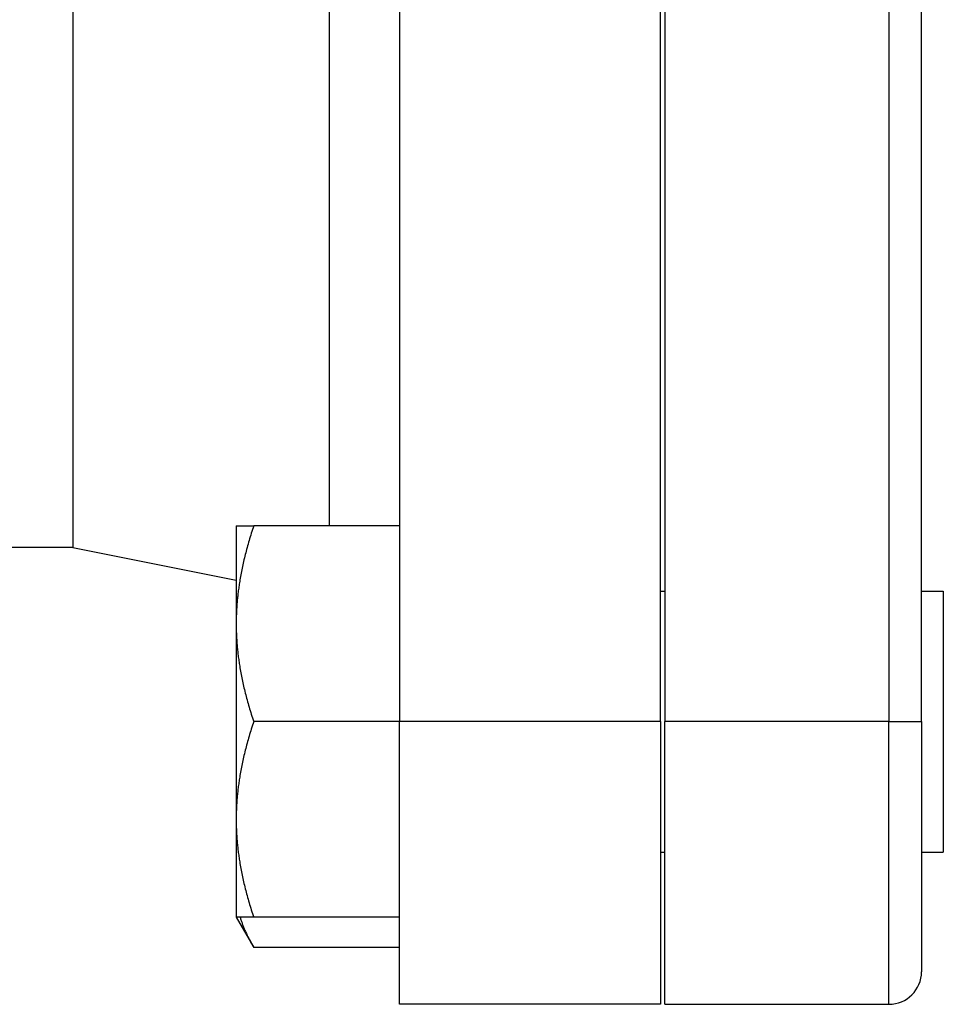
# Model space of a CAD drawing. Extents: x 165 to 4290, y 75 to 2865.
# Drawn here: x 1036 to 1078, y 880 to 925 of the extents above; entities that cross this region are included whole.
import ezdxf

# ---------------------------------------------------------------- set-up
doc = ezdxf.new("R2010")
doc.units = 0
doc.header["$LTSCALE"] = 60
doc.layers.get('0').update_dxf_attribs({"linetype": 'CONTINUOUS'})

msp = doc.modelspace()

# ---------------------------------------------------------------- linework, layer by layer
for p, q in [((1053.287, 943.976), (1053.287, 892.976)), ((1065.287, 892.976), (1065.287, 943.976)), ((1065.487, 943.976), (1065.487, 892.976)), ((1075.787, 943.976), (1075.787, 892.976)), ((1077.287, 892.976), (1077.287, 943.976)), ((1038.287, 935.976), (1038.287, 900.976)), ((1050.071, 901.976), (1050.071, 933.583)), ((1045.787, 901.976), (1045.787, 897.476)), ((1053.287, 901.976), (1046.591, 901.976)), ((1038.287, 900.976), (1032.287, 900.976)), ((1038.287, 900.976), (1045.787, 899.476)), ((1065.287, 898.976), (1065.487, 898.976)), ((1077.287, 898.976), (1078.287, 898.976)), ((1078.287, 898.976), (1078.287, 886.976)), ((1045.787, 897.476), (1045.787, 888.476)), ((1053.287, 892.976), (1046.591, 892.976)), ((1053.287, 879.976), (1053.287, 892.976)), ((1065.287, 892.976), (1053.287, 892.976)), ((1065.287, 892.976), (1065.287, 879.976)), ((1065.487, 879.976), (1065.487, 892.976)), ((1075.787, 892.976), (1065.487, 892.976)), ((1075.787, 892.976), (1077.287, 892.976)), ((1075.787, 879.976), (1075.787, 892.976)), ((1077.287, 892.976), (1077.287, 881.476)), ((1045.787, 888.476), (1045.787, 883.976)), ((1065.287, 886.976), (1065.487, 886.976)), ((1077.287, 886.976), (1078.287, 886.976)), ((1045.787, 883.976), (1046.591, 882.583)), ((1053.287, 883.976), (1046.591, 883.976)), ((1053.287, 882.583), (1046.591, 882.583)), ((1065.287, 879.976), (1053.287, 879.976)), ((1065.487, 879.976), (1075.787, 879.976))]:
    msp.add_line(p, q)
msp.add_arc((1075.787, 881.476), 1.5, 270, 0)
for points, weights in [([(1045.787, 901.976), (1045.787, 901.976), (1046.591, 901.976)], [1, 1.0379548493, 1]), ([(1046.591, 901.976), (1045.787, 899.564), (1045.787, 897.476)], [1, 1.0379548493, 1]), ([(1045.787, 897.476), (1045.787, 895.387), (1046.591, 892.976)], [1, 1.0379548493, 1]), ([(1046.591, 892.976), (1045.787, 890.564), (1045.787, 888.476)], [1, 1.0379548493, 1]), ([(1045.787, 888.476), (1045.787, 886.387), (1046.591, 883.976)], [1, 1.0379548493, 1]), ([(1046.591, 883.976), (1045.787, 883.976), (1045.787, 883.976)], [1, 1.0379548493, 1]), ([(1045.97, 883.976), (1046.167, 883.317), (1046.591, 882.583)], [1.01895290532, 1.01965956375, 1])]:
    msp.add_rational_spline(points, weights, degree=2)

doc.saveas('drawing.dxf')
